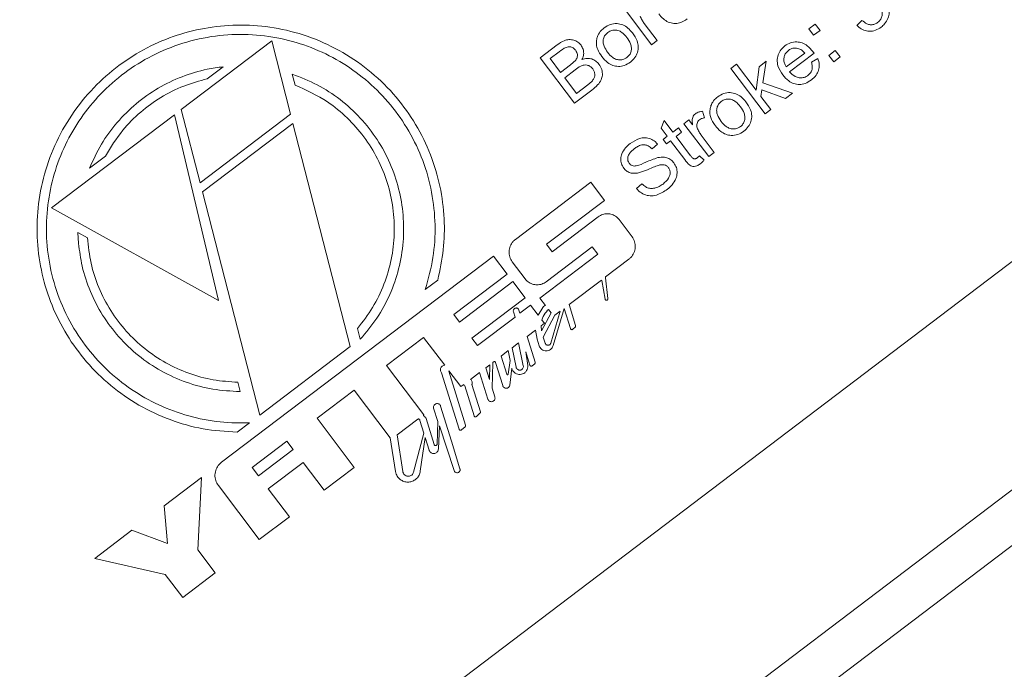
# Model space of a CAD drawing. Units: inches. Extents: x 0 to 2760, y 0 to 1818.
# Drawn here: x 619 to 622, y 1418 to 1420 of the extents above; entities that cross this region are included whole.
import ezdxf

# ---------------------------------------------------------------- set-up
doc = ezdxf.new("R2010")
doc.units = ezdxf.units.IN
doc.header["$LTSCALE"] = 96
doc.header["$MEASUREMENT"] = 0

# ---------------------------------------------------------------- blocks, each defined once
blk = doc.blocks.new('RETRACTED-24OT')
at = {"linetype": 'Continuous', "lineweight": 15}
for p, q in [((742.3978, 529.4061), (716.9032, 510.0663)), ((717.2809, 509.5683), (742.7755, 528.9081)), ((717.3731, 509.4468), (742.8677, 528.7866)), ((728.1162, 520.2574), (728.0304, 520.3704)), ((728.0905, 520.3311), (728.1354, 520.2719)), ((728.6566, 520.312), (728.6784, 520.3285)), ((728.6731, 520.2901), (728.6566, 520.312)), ((728.6784, 520.3285), (728.695, 520.3067)), ((728.8219, 520.3242), (728.8391, 520.3412)), ((728.695, 520.3067), (728.6731, 520.2901)), ((726.4993, 520.0349), (726.81, 520.2706)), ((726.81, 520.2706), (726.8748, 520.0185)), ((727.7328, 520.2124), (727.7914, 520.2569)), ((728.1354, 520.2719), (728.1162, 520.2574)), ((727.8512, 520.0564), (727.7328, 520.2124)), ((727.7675, 520.2097), (727.7987, 520.2334)), ((727.7675, 520.2097), (727.8032, 520.1625)), ((728.6422, 520.2291), (728.5791, 520.1812)), ((728.6743, 520.2286), (728.59, 520.1646)), ((728.6655, 520.198), (728.6872, 520.2105)), ((728.7258, 520.2207), (728.7476, 520.2373)), ((728.7424, 520.1989), (728.7258, 520.2207)), ((728.7642, 520.2155), (728.7424, 520.1989)), ((728.7476, 520.2373), (728.7642, 520.2155)), ((726.6433, 520.1818), (726.5887, 520.1404)), ((727.8032, 520.1625), (727.837, 520.1881)), ((727.837, 520.1881), (727.8553, 520.2049)), ((728.3883, 520.1762), (728.4074, 520.1907)), ((728.5067, 520.0201), (728.3883, 520.1762)), ((728.4074, 520.1907), (728.4749, 520.1017)), ((728.4749, 520.1017), (728.4854, 520.1821)), ((728.4854, 520.1821), (728.5102, 520.2009)), ((728.5102, 520.2009), (728.4988, 520.1262)), ((726.8903, 520.1189), (726.8807, 520.1563)), ((727.8172, 520.1441), (727.8533, 520.1715)), ((727.8172, 520.1441), (727.8579, 520.0904)), ((727.8579, 520.0904), (727.8968, 520.1199)), ((727.8968, 520.1199), (727.9103, 520.1313)), ((728.4988, 520.1262), (728.6004, 520.0912)), ((727.9108, 520.1015), (727.8512, 520.0564)), ((728.4955, 520.1027), (728.4918, 520.0795)), ((728.4918, 520.0795), (728.5258, 520.0346)), ((728.5767, 520.0732), (728.4955, 520.1027)), ((728.6004, 520.0912), (728.5767, 520.0732)), ((726.0531, 519.6965), (726.4754, 520.0168)), ((726.4754, 520.0168), (726.6269, 519.3786)), ((726.564, 519.7828), (726.4993, 520.0349)), ((726.8748, 520.0185), (726.564, 519.7828)), ((728.2908, 520.0288), (728.2977, 520.006)), ((728.5258, 520.0346), (728.5067, 520.0201)), ((726.5721, 519.7513), (726.8829, 519.987)), ((726.8829, 519.987), (727.0798, 519.2201)), ((728.1485, 519.9706), (728.1588, 519.9966)), ((728.1588, 519.9966), (728.1888, 519.9571)), ((728.1888, 519.9571), (728.208, 519.9717)), ((728.208, 519.9717), (728.2193, 519.9568)), ((728.2266, 519.9858), (728.2439, 519.9989)), ((728.3124, 519.8727), (728.2266, 519.9858)), ((728.2439, 519.9989), (728.2569, 519.9818)), ((728.1697, 519.9426), (728.1485, 519.9706)), ((728.1556, 519.932), (728.1697, 519.9426)), ((728.2193, 519.9568), (728.2001, 519.9422)), ((728.2001, 519.9422), (728.2502, 519.8761)), ((728.2867, 519.9465), (728.3316, 519.8873)), ((728.1364, 519.9159), (728.1178, 519.8994)), ((728.1669, 519.9171), (728.1556, 519.932)), ((728.181, 519.9277), (728.1669, 519.9171)), ((728.2304, 519.8627), (728.181, 519.9277)), ((726.2382, 519.8745), (726.1836, 519.8331)), ((728.2808, 519.8758), (728.2964, 519.8609)), ((728.3316, 519.8873), (728.3124, 519.8727)), ((727.6478, 519.5882), (727.9067, 519.7846)), ((727.9067, 519.7846), (727.9538, 519.7225)), ((728.0639, 519.7632), (728.0821, 519.7797)), ((726.7691, 518.9844), (726.5721, 519.7513)), ((727.9538, 519.7225), (727.7547, 519.5714)), ((726.6269, 519.3786), (726.0531, 519.6965)), ((727.774, 519.5459), (727.9325, 519.6662)), ((728.004, 519.6564), (728.0487, 519.5974)), ((726.1437, 519.612), (726.1765, 519.5939)), ((726.1459, 519.5743), (726.1437, 519.612)), ((727.7547, 519.5714), (727.774, 519.5459)), ((727.7321, 519.3861), (727.9312, 519.5372)), ((727.9119, 519.5626), (727.7534, 519.4424)), ((727.9312, 519.5372), (727.9119, 519.5626)), ((726.6375, 518.8219), (727.5721, 519.5308)), ((727.5721, 519.5308), (727.6192, 519.4686)), ((727.6819, 519.4522), (727.6372, 519.5111)), ((728.0381, 519.5203), (727.9573, 519.459)), ((727.6192, 519.4686), (727.436, 519.3296)), ((727.3809, 519.4486), (727.338, 519.416)), ((727.4553, 519.3041), (727.6386, 519.4432)), ((727.6386, 519.4432), (727.6809, 519.3874)), ((727.9435, 519.4486), (727.8322, 519.3641)), ((727.9558, 519.3831), (727.9445, 519.4464)), ((727.9573, 519.459), (727.958, 519.4561)), ((727.958, 519.4561), (727.9657, 519.3845)), ((727.6809, 519.3874), (727.4976, 519.2484)), ((727.6635, 519.3341), (727.7002, 519.3619)), ((727.7002, 519.3619), (727.7262, 519.3276)), ((727.7507, 519.3615), (727.7321, 519.3861)), ((727.8322, 519.3641), (727.8546, 519.2918)), ((727.436, 519.3296), (727.4553, 519.3041)), ((727.6466, 519.3212), (727.6409, 519.3394)), ((727.66, 519.3453), (727.6635, 519.3341)), ((727.7262, 519.3276), (727.7416, 519.3541)), ((727.7703, 519.3357), (727.7376, 519.2738)), ((727.7703, 519.3357), (727.7618, 519.3468)), ((727.7694, 519.2315), (727.8018, 519.341)), ((727.8152, 519.3512), (727.7773, 519.2229)), ((727.8018, 519.341), (727.7836, 519.3272)), ((727.8368, 519.2814), (727.8152, 519.3512)), ((727.517, 519.2229), (727.6466, 519.3212)), ((727.7473, 519.2997), (727.7361, 519.2912)), ((727.739, 519.3107), (727.7473, 519.2997)), ((727.7836, 519.3272), (727.7438, 519.2521)), ((727.1147, 519.2448), (727.1051, 519.2822)), ((727.717, 519.2767), (727.6881, 519.2548)), ((727.7223, 519.2457), (727.717, 519.2767)), ((727.7361, 519.2912), (727.7376, 519.2738)), ((727.8531, 519.2866), (727.845, 519.2792)), ((727.3324, 519.2511), (727.2049, 519.1544)), ((727.4049, 519.1555), (727.3324, 519.2511)), ((727.4976, 519.2484), (727.517, 519.2229)), ((727.6588, 519.2325), (727.6366, 519.2158)), ((727.6588, 519.2325), (727.675, 519.1539)), ((727.6881, 519.2548), (727.7155, 519.1659)), ((727.7294, 519.2226), (727.7223, 519.2457)), ((727.7438, 519.2521), (727.7502, 519.2313)), ((727.0798, 519.2201), (726.7691, 518.9844)), ((727.6234, 519.2057), (727.599, 519.1872)), ((727.6302, 519.1722), (727.6234, 519.2057)), ((727.6502, 519.1489), (727.6366, 519.2158)), ((727.6837, 519.2012), (727.69, 519.1551)), ((727.6978, 519.1556), (727.6837, 519.2012)), ((727.5699, 519.1637), (727.5679, 519.0763)), ((727.5703, 519.1654), (727.5699, 519.1637)), ((727.5744, 519.1686), (727.5703, 519.1654)), ((727.6044, 519.0854), (727.5797, 519.1651)), ((727.599, 519.1872), (727.6184, 519.1246)), ((727.6233, 519.1249), (727.6302, 519.1722)), ((727.7141, 519.1607), (727.7059, 519.1533)), ((727.2049, 519.1544), (727.3331, 518.9855)), ((727.4545, 518.9353), (727.3943, 519.13)), ((727.4194, 519.1363), (727.419, 519.1349)), ((727.419, 519.1349), (727.4763, 518.9494)), ((727.4605, 519.0822), (727.4194, 519.1363)), ((727.5248, 519.131), (727.4933, 519.107)), ((727.5532, 519.0391), (727.5248, 519.131)), ((727.5598, 519.1575), (727.546, 519.147)), ((727.546, 519.147), (727.5586, 519.1064)), ((727.5586, 519.1064), (727.5598, 519.1575)), ((727.6355, 519.1459), (727.6287, 519.0876)), ((726.6937, 519.0971), (726.7013, 519.065)), ((727.0934, 519.0698), (726.9659, 518.9731)), ((727.2178, 518.9058), (727.0934, 519.0698)), ((727.4705, 519.0897), (727.4605, 519.0822)), ((727.5056, 518.9816), (727.4739, 519.0843)), ((727.4985, 519.0892), (727.5274, 518.9957)), ((727.5679, 519.0763), (727.5771, 519.0465)), ((727.3817, 518.962), (727.3667, 519.0077)), ((727.3906, 519.0151), (727.4279, 518.8943)), ((727.526, 518.9905), (727.5137, 518.9794)), ((726.7339, 518.9577), (726.691, 518.9252)), ((726.9659, 518.9731), (727.094, 518.8042)), ((727.3128, 518.9701), (727.2415, 518.916)), ((727.3195, 518.9659), (727.3191, 518.9675)), ((727.3328, 518.9226), (727.3195, 518.9659)), ((727.3409, 518.9725), (727.3687, 518.8828)), ((727.3784, 518.8841), (727.3817, 518.962)), ((727.2978, 518.7881), (727.3328, 518.9226)), ((727.3864, 518.9476), (727.3831, 518.8677)), ((727.4371, 518.7933), (727.3864, 518.9476)), ((727.4749, 518.9442), (727.4626, 518.9331)), ((726.7428, 518.8038), (726.8624, 518.8945)), ((726.8841, 518.8658), (726.8624, 518.8945)), ((727.2355, 518.7905), (727.2178, 518.9058)), ((727.2415, 518.916), (727.2609, 518.79)), ((727.3376, 518.9073), (727.3207, 518.7909)), ((727.3511, 518.8636), (727.3376, 518.9073)), ((727.4279, 518.8943), (727.4572, 518.7997)), ((726.8841, 518.8658), (726.7646, 518.7752)), ((726.918, 518.8212), (726.7984, 518.7305)), ((726.9905, 518.7256), (726.918, 518.8212)), ((726.7646, 518.7752), (726.7428, 518.8038)), ((727.094, 518.8042), (726.9905, 518.7256)), ((726.4408, 518.6726), (726.5682, 518.7693)), ((726.5682, 518.7693), (726.5556, 518.5212)), ((726.7674, 518.5564), (726.6266, 518.742)), ((726.7984, 518.7305), (726.871, 518.6349)), ((726.4515, 518.5426), (726.4408, 518.6726)), ((726.871, 518.6349), (726.7674, 518.5564)), ((726.2017, 518.4913), (726.3292, 518.588)), ((726.3292, 518.588), (726.4515, 518.5426)), ((726.5556, 518.5212), (726.616, 518.4415)), ((726.4441, 518.4366), (726.2017, 518.4913)), ((726.5045, 518.3569), (726.4441, 518.4366)), ((726.616, 518.4415), (726.5045, 518.3569))]:
    blk.add_line(p, q, dxfattribs=at)
for points, knots in [([(728.893, 520.3338), (728.8963, 520.3367), (728.9029, 520.3426), (728.9082, 520.3548), (728.9097, 520.368), (728.9071, 520.3806), (728.9025, 520.3876), (728.9004, 520.3907)], [0, 0, 0, 0, 0.202264, 0.405336, 0.598378, 0.822642, 1, 1, 1, 1]), ([(728.9204, 520.4066), (728.9241, 520.4007), (728.9315, 520.389), (728.9336, 520.368), (728.9294, 520.3473), (728.9191, 520.3299), (728.9092, 520.3214), (728.9049, 520.3178)], [0, 0, 0, 0, 0.208962, 0.418749, 0.617569, 0.836189, 1, 1, 1, 1]), ([(728.0767, 520.3559), (728.0776, 520.3535), (728.0795, 520.3488), (728.0839, 520.3404), (728.0879, 520.3347), (728.0905, 520.3311)], [0, 0, 0, 0, 0.26743, 0.534813, 1, 1, 1, 1]), ([(728.2385, 520.3461), (728.2301, 520.3407), (728.216, 520.3318), (728.1924, 520.3298), (728.1729, 520.3347), (728.1549, 520.3462), (728.1455, 520.3573), (728.1405, 520.3633)], [0, 0, 0, 0, 0.260851, 0.437221, 0.613521, 0.791702, 1, 1, 1, 1]), ([(726.691, 518.9252), (726.6518, 518.9278), (726.5734, 518.9331), (726.4594, 518.9656), (726.3521, 519.0159), (726.2551, 519.0832), (726.1715, 519.1655), (726.1033, 519.2587), (726.0522, 519.3608), (726.0179, 519.4692), (726.0019, 519.5821), (726.0041, 519.6981), (726.0261, 519.8138), (726.0677, 519.926), (726.1285, 520.0299), (726.2049, 520.1212), (726.2946, 520.1969), (726.3925, 520.2556), (726.4972, 520.2969), (726.6066, 520.3214), (726.7193, 520.3278), (726.8343, 520.3161), (726.9476, 520.2846), (727.0561, 520.2338), (727.1546, 520.1646), (727.2393, 520.0808), (727.3076, 519.9848), (727.3584, 519.8811), (727.3911, 519.7714), (727.4053, 519.6613), (727.4031, 519.5524), (727.3883, 519.4832), (727.3809, 519.4486)], [0, 0, 0, 0, 0.033989, 0.067976, 0.102002, 0.136021, 0.169271, 0.20252, 0.235048, 0.267582, 0.300836, 0.334095, 0.368723, 0.403347, 0.43802, 0.472683, 0.50563, 0.538578, 0.570547, 0.602525, 0.635588, 0.668655, 0.703328, 0.737996, 0.772622, 0.80724, 0.84043, 0.87362, 0.906158, 0.9387, 0.969349, 1, 1, 1, 1]), ([(727.9272, 520.2764), (727.9284, 520.2806), (727.9315, 520.2917), (727.9408, 520.3054), (727.9497, 520.3129), (727.9533, 520.3159)], [0, 0, 0, 0, 0.274121, 0.71235, 1, 1, 1, 1]), ([(727.9533, 520.3159), (727.9599, 520.3202), (727.9732, 520.3288), (727.9963, 520.3315), (728.0175, 520.3266), (728.0358, 520.3152), (728.045, 520.3043), (728.0498, 520.2986)], [0, 0, 0, 0, 0.212232, 0.426133, 0.610617, 0.797815, 1, 1, 1, 1]), ([(728.9049, 520.3178), (728.8987, 520.3138), (728.8863, 520.3058), (728.865, 520.3028), (728.845, 520.3068), (728.831, 520.315), (728.8241, 520.3219), (728.8219, 520.3242)], [0, 0, 0, 0, 0.234427, 0.470596, 0.676353, 0.895542, 1, 1, 1, 1]), ([(728.8391, 520.3412), (728.8445, 520.3369), (728.853, 520.3301), (728.8675, 520.3256), (728.8796, 520.3265), (728.888, 520.3302), (728.892, 520.3331), (728.893, 520.3338)], [0, 0, 0, 0, 0.351859, 0.55299, 0.755132, 0.943845, 1, 1, 1, 1]), ([(727.338, 519.416), (727.348, 519.4522), (727.3679, 519.5248), (727.3745, 519.638), (727.3628, 519.7507), (727.3324, 519.8597), (727.2841, 519.9614), (727.2209, 520.0525), (727.1441, 520.1309), (727.0566, 520.1957), (726.9595, 520.2451), (726.8544, 520.279), (726.7438, 520.2949), (726.6301, 520.2923), (726.5177, 520.2699), (726.4111, 520.2293), (726.3142, 520.1714), (726.2301, 520.1006), (726.1599, 520.0179), (726.104, 519.9262), (726.0637, 519.8264), (726.0391, 519.7193), (726.0327, 519.608), (726.045, 519.4949), (726.0769, 519.3848), (726.1265, 519.282), (726.1926, 519.1902), (726.2711, 519.1118), (726.3608, 519.0484), (726.459, 519.0001), (726.564, 518.969), (726.6569, 518.9563), (726.7137, 518.9574), (726.7339, 518.9577)], [0, 0, 0, 0, 0.03325, 0.066498, 0.099774, 0.133045, 0.165719, 0.198393, 0.230262, 0.262136, 0.294439, 0.326747, 0.360301, 0.393853, 0.427748, 0.461635, 0.49414, 0.526645, 0.557995, 0.589351, 0.621402, 0.653457, 0.687033, 0.720606, 0.754472, 0.788331, 0.820995, 0.853659, 0.885509, 0.917363, 0.949736, 0.982111, 1, 1, 1, 1]), ([(727.9451, 520.2166), (727.9397, 520.2246), (727.9311, 520.2374), (727.9253, 520.2584), (727.9266, 520.2702), (727.9272, 520.2764)], [0, 0, 0, 0, 0.449945, 0.713856, 1, 1, 1, 1]), ([(727.9653, 520.3001), (727.962, 520.2971), (727.9553, 520.2911), (727.9501, 520.2787), (727.9489, 520.2654), (727.953, 520.2488), (727.9602, 520.2383), (727.9648, 520.2315)], [0, 0, 0, 0, 0.172579, 0.34597, 0.507748, 0.684805, 1, 1, 1, 1]), ([(728.0308, 520.2827), (728.0256, 520.2889), (728.0171, 520.2989), (728.0007, 520.3073), (727.986, 520.3089), (727.9737, 520.3058), (727.9676, 520.3016), (727.9653, 520.3001)], [0, 0, 0, 0, 0.319086, 0.513953, 0.709685, 0.892809, 1, 1, 1, 1]), ([(728.031, 520.2135), (728.0343, 520.2164), (728.0408, 520.2223), (728.0459, 520.2345), (728.0472, 520.2477), (728.0431, 520.2647), (728.0357, 520.2756), (728.0308, 520.2827)], [0, 0, 0, 0, 0.167648, 0.336007, 0.494933, 0.671774, 1, 1, 1, 1]), ([(728.0498, 520.2986), (728.0561, 520.2896), (728.0662, 520.2751), (728.0713, 520.251), (728.0683, 520.2312), (728.059, 520.2123), (728.0486, 520.2028), (728.0429, 520.1977)], [0, 0, 0, 0, 0.286211, 0.459496, 0.633099, 0.802687, 1, 1, 1, 1]), ([(727.7914, 520.2569), (727.7991, 520.2623), (727.8115, 520.2709), (727.8318, 520.2762), (727.8482, 520.2742), (727.863, 520.2675), (727.87, 520.2599), (727.8734, 520.2562)], [0, 0, 0, 0, 0.304751, 0.485926, 0.668199, 0.83488, 1, 1, 1, 1]), ([(727.855, 520.2383), (727.8523, 520.2412), (727.8477, 520.2464), (727.8384, 520.2505), (727.8296, 520.2511), (727.8154, 520.2463), (727.806, 520.239), (727.7987, 520.2334)], [0, 0, 0, 0, 0.178606, 0.317336, 0.457071, 0.576743, 1, 1, 1, 1]), ([(727.8734, 520.2562), (727.8761, 520.2519), (727.8813, 520.2432), (727.8833, 520.2278), (727.8808, 520.2154), (727.8777, 520.2087), (727.8767, 520.2065)], [0, 0, 0, 0, 0.287193, 0.574057, 0.864752, 1, 1, 1, 1]), ([(728.5672, 520.1536), (728.5605, 520.1637), (728.5499, 520.1798), (728.5468, 520.2066), (728.5517, 520.2277), (728.5622, 520.2435), (728.571, 520.2508), (728.5744, 520.2537)], [0, 0, 0, 0, 0.323435, 0.513012, 0.703018, 0.883753, 1, 1, 1, 1]), ([(728.5744, 520.2537), (728.5805, 520.2576), (728.5928, 520.2656), (728.6141, 520.2684), (728.6343, 520.2644), (728.6541, 520.2531), (728.6645, 520.2409), (728.6705, 520.2338)], [0, 0, 0, 0, 0.1929701, 0.3872545, 0.55938, 0.7444703, 1, 1, 1, 1]), ([(728.6187, 520.245), (728.6159, 520.2455), (728.6092, 520.2467), (728.5983, 520.245), (728.5906, 520.2411), (728.587, 520.2384), (728.5866, 520.2381)], [0, 0, 0, 0, 0.256933, 0.605033, 0.950749, 1, 1, 1, 1]), ([(728.6422, 520.2291), (728.639, 520.2324), (728.634, 520.2374), (728.6259, 520.2427), (728.6212, 520.2442), (728.6187, 520.245)], [0, 0, 0, 0, 0.482398, 0.736527, 1, 1, 1, 1]), ([(727.8553, 520.2049), (727.8575, 520.2084), (727.861, 520.2141), (727.8616, 520.2236), (727.8595, 520.2315), (727.8565, 520.236), (727.855, 520.2383)], [0, 0, 0, 0, 0.3331677, 0.5524391, 0.7714392, 1, 1, 1, 1]), ([(727.8767, 520.2065), (727.8828, 520.2083), (727.8939, 520.2117), (727.9107, 520.2093), (727.9247, 520.2025), (727.9315, 520.1948), (727.9348, 520.191)], [0, 0, 0, 0, 0.289951, 0.529322, 0.768754, 1, 1, 1, 1]), ([(728.0429, 520.1977), (728.0362, 520.1934), (728.0237, 520.1853), (728.002, 520.182), (727.982, 520.1855), (727.9617, 520.197), (727.9513, 520.2093), (727.9451, 520.2166)], [0, 0, 0, 0, 0.212309, 0.391021, 0.569703, 0.747031, 1, 1, 1, 1]), ([(727.9648, 520.2315), (727.9701, 520.2252), (727.9787, 520.215), (727.995, 520.2063), (728.0096, 520.2045), (728.0222, 520.2075), (728.0285, 520.2118), (728.031, 520.2135)], [0, 0, 0, 0, 0.321691, 0.512998, 0.705421, 0.882748, 1, 1, 1, 1]), ([(728.5866, 520.2381), (728.5833, 520.2351), (728.5766, 520.2292), (728.5713, 520.217), (728.5701, 520.204), (728.5729, 520.1917), (728.5771, 520.1846), (728.5791, 520.1812)], [0, 0, 0, 0, 0.204923, 0.41086, 0.60207, 0.813309, 1, 1, 1, 1]), ([(728.6872, 520.2105), (728.6895, 520.2033), (728.6936, 520.1901), (728.6911, 520.1697), (728.682, 520.1509), (728.6711, 520.1415), (728.6651, 520.1363)], [0, 0, 0, 0, 0.273663, 0.498133, 0.723077, 1, 1, 1, 1]), ([(728.6705, 520.2338), (728.6709, 520.2332), (728.6718, 520.2321), (728.673, 520.2304), (728.6739, 520.2292), (728.6743, 520.2286)], [0, 0, 0, 0, 0.322297, 0.661141, 1, 1, 1, 1]), ([(726.1836, 519.8331), (726.1964, 519.861), (726.2219, 519.9167), (726.2769, 519.9915), (726.3429, 520.0567), (726.4184, 520.11), (726.5011, 520.1496), (726.5769, 520.1726), (726.625, 520.1793), (726.6433, 520.1818)], [0, 0, 0, 0, 0.1521879, 0.3043497, 0.4566913, 0.6090278, 0.7586758, 0.9083459, 1, 1, 1, 1]), ([(727.9134, 520.1748), (727.9108, 520.1777), (727.9056, 520.1835), (727.8949, 520.188), (727.8832, 520.1883), (727.8689, 520.1828), (727.8594, 520.176), (727.8533, 520.1715)], [0, 0, 0, 0, 0.169768, 0.340681, 0.489694, 0.669788, 1, 1, 1, 1]), ([(727.9103, 520.1313), (727.9131, 520.1347), (727.9179, 520.1405), (727.9211, 520.151), (727.9205, 520.161), (727.9174, 520.169), (727.9144, 520.1734), (727.9134, 520.1748)], [0, 0, 0, 0, 0.269778, 0.469611, 0.669035, 0.890058, 1, 1, 1, 1]), ([(727.9348, 520.191), (727.9385, 520.1849), (727.9457, 520.173), (727.9479, 520.1536), (727.943, 520.135), (727.9302, 520.1173), (727.9177, 520.1071), (727.9108, 520.1015)], [0, 0, 0, 0, 0.204433, 0.392001, 0.539327, 0.747403, 1, 1, 1, 1]), ([(728.6533, 520.1521), (728.6565, 520.155), (728.663, 520.1607), (728.6681, 520.1723), (728.6689, 520.1851), (728.6667, 520.1933), (728.6655, 520.198)], [0, 0, 0, 0, 0.247491, 0.496768, 0.712392, 1, 1, 1, 1]), ([(726.5887, 520.1404), (726.5613, 520.1329), (726.5057, 520.1178), (726.4284, 520.0783), (726.3577, 520.027), (726.2909, 519.9605), (726.2569, 519.905), (726.2382, 519.8745)], [0, 0, 0, 0, 0.1881245, 0.3816244, 0.5697796, 0.7634857, 1, 1, 1, 1]), ([(726.8807, 520.1563), (726.9097, 520.145), (726.9678, 520.1224), (727.0467, 520.0708), (727.1164, 520.0072), (727.1743, 519.9331), (727.2187, 519.8508), (727.2489, 519.7631), (727.264, 519.6718), (727.2643, 519.5789), (727.2488, 519.4866), (727.2183, 519.3982), (727.1742, 519.3158), (727.1345, 519.2685), (727.1147, 519.2448)], [0, 0, 0, 0, 0.084139, 0.168266, 0.25249, 0.336706, 0.41931, 0.50192, 0.584287, 0.666662, 0.750693, 0.834724, 0.917365, 1, 1, 1, 1]), ([(728.6651, 520.1363), (728.6582, 520.1317), (728.6456, 520.1235), (728.6241, 520.1198), (728.6045, 520.123), (728.5841, 520.1338), (728.5735, 520.1462), (728.5672, 520.1536)], [0, 0, 0, 0, 0.215451, 0.38855, 0.561604, 0.73906, 1, 1, 1, 1]), ([(728.59, 520.1646), (728.5961, 520.1584), (728.6055, 520.1487), (728.6231, 520.1432), (728.6372, 520.1436), (728.6473, 520.1478), (728.6521, 520.1513), (728.6533, 520.1521)], [0, 0, 0, 0, 0.365489, 0.560841, 0.756661, 0.939974, 1, 1, 1, 1]), ([(727.1051, 519.2822), (727.1233, 519.3057), (727.1595, 519.3528), (727.1981, 519.4334), (727.2232, 519.5187), (727.2338, 519.6074), (727.2291, 519.6968), (727.2097, 519.7842), (727.1756, 519.8668), (727.129, 519.942), (727.0707, 520.0075), (726.9933, 520.0719), (726.9286, 520.1014), (726.8903, 520.1189)], [0, 0, 0, 0, 0.087842, 0.17569, 0.263495, 0.351301, 0.439709, 0.528108, 0.615502, 0.702893, 0.788821, 0.874757, 1, 1, 1, 1]), ([(728.3174, 520.0389), (728.3185, 520.0431), (728.3215, 520.054), (728.3307, 520.0678), (728.3397, 520.0753), (728.3434, 520.0784)], [0, 0, 0, 0, 0.273091, 0.703433, 1, 1, 1, 1]), ([(728.3434, 520.0784), (728.3499, 520.0826), (728.3629, 520.091), (728.3854, 520.094), (728.4063, 520.0897), (728.4252, 520.0785), (728.4347, 520.0672), (728.4399, 520.0611)], [0, 0, 0, 0, 0.204759, 0.411038, 0.590998, 0.778981, 1, 1, 1, 1]), ([(728.3352, 519.9791), (728.3318, 519.984), (728.3231, 519.9965), (728.3151, 520.0172), (728.3167, 520.0328), (728.3174, 520.0389)], [0, 0, 0, 0, 0.281594, 0.719729, 1, 1, 1, 1]), ([(728.3554, 520.0626), (728.3522, 520.0596), (728.3456, 520.0538), (728.3404, 520.0417), (728.339, 520.0288), (728.3428, 520.0118), (728.3501, 520.0011), (728.3549, 519.994)], [0, 0, 0, 0, 0.166079, 0.332885, 0.489892, 0.667162, 1, 1, 1, 1]), ([(728.421, 520.0452), (728.4157, 520.0514), (728.4072, 520.0614), (728.3907, 520.0698), (728.3759, 520.0714), (728.3636, 520.0681), (728.3576, 520.064), (728.3554, 520.0626)], [0, 0, 0, 0, 0.324012, 0.520685, 0.718366, 0.900163, 1, 1, 1, 1]), ([(728.4211, 519.976), (728.4243, 519.9788), (728.4307, 519.9846), (728.4358, 519.9963), (728.4374, 520.0091), (728.4337, 520.0265), (728.426, 520.0377), (728.421, 520.0452)], [0, 0, 0, 0, 0.15991, 0.320426, 0.473779, 0.651699, 1, 1, 1, 1]), ([(728.4399, 520.0611), (728.4462, 520.0522), (728.4563, 520.0377), (728.4615, 520.0136), (728.4584, 519.9934), (728.4489, 519.9745), (728.4385, 519.9651), (728.4331, 519.9602)], [0, 0, 0, 0, 0.286964, 0.464481, 0.642503, 0.812561, 1, 1, 1, 1]), ([(728.2569, 519.9818), (728.2563, 519.986), (728.2553, 519.9945), (728.256, 520.0062), (728.2607, 520.015), (728.2647, 520.0185), (728.2664, 520.02)], [0, 0, 0, 0, 0.310333, 0.623467, 0.835378, 1, 1, 1, 1]), ([(728.2664, 520.02), (728.2685, 520.0214), (728.2726, 520.0241), (728.2808, 520.0273), (728.287, 520.0282), (728.2908, 520.0288)], [0, 0, 0, 0, 0.282118, 0.559276, 1, 1, 1, 1]), ([(728.2977, 520.006), (728.296, 520.0058), (728.2927, 520.0053), (728.2867, 520.0034), (728.2829, 520.001), (728.2805, 519.9995)], [0, 0, 0, 0, 0.275308, 0.550832, 1, 1, 1, 1]), ([(728.2805, 519.9995), (728.2786, 519.9978), (728.2748, 519.9943), (728.2717, 519.9871), (728.2707, 519.9791), (728.2721, 519.974), (728.2729, 519.9713)], [0, 0, 0, 0, 0.240894, 0.482072, 0.728526, 1, 1, 1, 1]), ([(728.2729, 519.9713), (728.2738, 519.969), (728.2756, 519.9644), (728.28, 519.9559), (728.284, 519.9502), (728.2867, 519.9465)], [0, 0, 0, 0, 0.259811, 0.51958, 1, 1, 1, 1]), ([(728.4331, 519.9602), (728.4265, 519.956), (728.4134, 519.9474), (728.3908, 519.9443), (728.3702, 519.9488), (728.3511, 519.9603), (728.341, 519.9723), (728.3352, 519.9791)], [0, 0, 0, 0, 0.202258, 0.406204, 0.579958, 0.758516, 1, 1, 1, 1]), ([(728.3549, 519.994), (728.3603, 519.9876), (728.3688, 519.9774), (728.3853, 519.9687), (728.4001, 519.967), (728.4126, 519.9702), (728.4188, 519.9744), (728.4211, 519.976)], [0, 0, 0, 0, 0.326356, 0.520688, 0.716297, 0.893066, 1, 1, 1, 1]), ([(728.0424, 519.918), (728.0526, 519.9246), (728.0683, 519.9348), (728.0936, 519.9389), (728.1125, 519.9349), (728.1269, 519.9263), (728.1337, 519.9189), (728.1364, 519.9159)], [0, 0, 0, 0, 0.338818, 0.524001, 0.710455, 0.880715, 1, 1, 1, 1]), ([(728.0201, 519.8333), (728.0171, 519.8382), (728.0111, 519.848), (728.0089, 519.8656), (728.0133, 519.8849), (728.025, 519.9032), (728.0367, 519.9131), (728.0424, 519.918)], [0, 0, 0, 0, 0.17705, 0.353979, 0.534144, 0.772167, 1, 1, 1, 1]), ([(728.1178, 519.8994), (728.1136, 519.9032), (728.1067, 519.9096), (728.0937, 519.9139), (728.0805, 519.9134), (728.068, 519.9082), (728.0604, 519.9028), (728.0571, 519.9005)], [0, 0, 0, 0, 0.249978, 0.420968, 0.592454, 0.820161, 1, 1, 1, 1]), ([(728.0571, 519.9005), (728.0508, 519.8953), (728.0412, 519.8875), (728.0343, 519.8732), (728.0335, 519.8629), (728.0354, 519.8551), (728.038, 519.8513), (728.039, 519.8498)], [0, 0, 0, 0, 0.397134, 0.603364, 0.770031, 0.909299, 1, 1, 1, 1]), ([(728.1372, 519.8693), (728.145, 519.8705), (728.1582, 519.8725), (728.176, 519.8669), (728.1865, 519.8591), (728.1913, 519.8532), (728.1927, 519.8514)], [0, 0, 0, 0, 0.370796, 0.628275, 0.885529, 1, 1, 1, 1]), ([(728.2502, 519.8761), (728.2522, 519.8734), (728.255, 519.8698), (728.2594, 519.8659), (728.2629, 519.8649), (728.2667, 519.865), (728.2701, 519.8666), (728.2721, 519.868), (728.273, 519.8686)], [0, 0, 0, 0, 0.354912, 0.501667, 0.621272, 0.740782, 0.888794, 1, 1, 1, 1]), ([(728.273, 519.8686), (728.2738, 519.8693), (728.2756, 519.8708), (728.2782, 519.8732), (728.2799, 519.8749), (728.2808, 519.8758)], [0, 0, 0, 0, 0.312034, 0.655747, 1, 1, 1, 1]), ([(728.039, 519.8498), (728.0401, 519.8485), (728.0428, 519.8453), (728.0485, 519.8417), (728.0533, 519.8409), (728.0555, 519.8406)], [0, 0, 0, 0, 0.266011, 0.65307, 1, 1, 1, 1]), ([(728.0555, 519.8406), (728.0582, 519.8408), (728.0724, 519.8418), (728.0988, 519.8558), (728.1235, 519.8645), (728.1372, 519.8693)], [0, 0, 0, 0, 0.091848, 0.494673, 1, 1, 1, 1]), ([(728.1391, 519.8427), (728.1331, 519.8406), (728.1182, 519.8352), (728.0954, 519.8241), (728.0771, 519.8188), (728.068, 519.8162)], [0, 0, 0, 0, 0.250713, 0.624684, 1, 1, 1, 1]), ([(728.1741, 519.8346), (728.1721, 519.8369), (728.1679, 519.8415), (728.1593, 519.8449), (728.1494, 519.8453), (728.1428, 519.8437), (728.1391, 519.8427)], [0, 0, 0, 0, 0.241312, 0.483796, 0.704291, 1, 1, 1, 1]), ([(728.1927, 519.8514), (728.196, 519.8461), (728.2024, 519.8355), (728.2046, 519.8163), (728.2, 519.7955), (728.1881, 519.776), (728.1761, 519.7657), (728.1705, 519.7609)], [0, 0, 0, 0, 0.181223, 0.362135, 0.552359, 0.789375, 1, 1, 1, 1]), ([(728.2832, 519.8482), (728.2794, 519.8456), (728.2731, 519.8412), (728.2627, 519.8386), (728.254, 519.8394), (728.2418, 519.8466), (728.2353, 519.8557), (728.2304, 519.8627)], [0, 0, 0, 0, 0.2097135, 0.3445218, 0.4796742, 0.6050092, 1, 1, 1, 1]), ([(728.2964, 519.8609), (728.2953, 519.8596), (728.293, 519.8571), (728.2887, 519.8527), (728.2853, 519.8499), (728.2832, 519.8482)], [0, 0, 0, 0, 0.283057, 0.566148, 1, 1, 1, 1]), ([(728.068, 519.8162), (728.0606, 519.8155), (728.0481, 519.8144), (728.0318, 519.8213), (728.0239, 519.8285), (728.0205, 519.8328), (728.0201, 519.8333)], [0, 0, 0, 0, 0.405584, 0.685706, 0.965548, 1, 1, 1, 1]), ([(728.1555, 519.7787), (728.1624, 519.7848), (728.1724, 519.7937), (728.1796, 519.8095), (728.1803, 519.8211), (728.1776, 519.8296), (728.1749, 519.8335), (728.1741, 519.8346)], [0, 0, 0, 0, 0.411684, 0.593886, 0.778087, 0.936222, 1, 1, 1, 1]), ([(728.0821, 519.7797), (728.0864, 519.7756), (728.0941, 519.7686), (728.1083, 519.7632), (728.1245, 519.7635), (728.1409, 519.7687), (728.1511, 519.7757), (728.1555, 519.7787)], [0, 0, 0, 0, 0.222414, 0.3875969, 0.5528939, 0.808257, 1, 1, 1, 1]), ([(728.1705, 519.7609), (728.1583, 519.7528), (728.1401, 519.7405), (728.1109, 519.7369), (728.09, 519.7419), (728.0741, 519.7517), (728.0667, 519.76), (728.0639, 519.7632)], [0, 0, 0, 0, 0.354529, 0.534123, 0.71419, 0.891485, 1, 1, 1, 1]), ([(727.9325, 519.6662), (727.9373, 519.6691), (727.9469, 519.675), (727.9638, 519.6774), (727.9804, 519.6745), (727.9945, 519.6671), (728.0011, 519.6596), (728.004, 519.6564)], [0, 0, 0, 0, 0.205098, 0.410095, 0.617986, 0.832685, 1, 1, 1, 1]), ([(726.7013, 519.065), (726.6699, 519.0667), (726.6071, 519.0701), (726.5155, 519.0949), (726.4292, 519.1339), (726.3508, 519.1867), (726.2828, 519.2518), (726.2268, 519.3263), (726.1846, 519.4086), (726.1568, 519.4919), (726.1493, 519.5482), (726.1459, 519.5743)], [0, 0, 0, 0, 0.11413, 0.228255, 0.342459, 0.456652, 0.569226, 0.6818, 0.79282, 0.903854, 1, 1, 1, 1]), ([(726.1765, 519.5939), (726.1796, 519.5646), (726.186, 519.5062), (726.2137, 519.4217), (726.2545, 519.3426), (726.3079, 519.2717), (726.3721, 519.2111), (726.4447, 519.162), (726.5244, 519.1261), (726.6081, 519.1027), (726.6654, 519.099), (726.6937, 519.0971)], [0, 0, 0, 0, 0.112454, 0.224894, 0.337449, 0.449995, 0.560619, 0.67125, 0.781638, 0.892035, 1, 1, 1, 1]), ([(727.6372, 519.5111), (727.6339, 519.5165), (727.6273, 519.5273), (727.625, 519.5467), (727.629, 519.5653), (727.6376, 519.5795), (727.645, 519.5859), (727.6478, 519.5882)], [0, 0, 0, 0, 0.222013, 0.44415, 0.662807, 0.875998, 1, 1, 1, 1]), ([(728.0487, 519.5974), (728.0521, 519.5919), (728.0589, 519.5808), (728.0609, 519.5609), (728.0564, 519.542), (728.0476, 519.5283), (728.0405, 519.5223), (728.0381, 519.5203)], [0, 0, 0, 0, 0.229824, 0.459805, 0.684489, 0.897173, 1, 1, 1, 1]), ([(727.7534, 519.4424), (727.7486, 519.4394), (727.7391, 519.4336), (727.7223, 519.4312), (727.7057, 519.4339), (727.6916, 519.4413), (727.6848, 519.4489), (727.6819, 519.4522)], [0, 0, 0, 0, 0.203907, 0.407674, 0.615371, 0.831366, 1, 1, 1, 1]), ([(727.9445, 519.4464), (727.9443, 519.447), (727.9441, 519.4478), (727.9437, 519.4484), (727.9435, 519.4486)], [0, 0, 0, 0, 0.752213, 1, 1, 1, 1]), ([(727.9657, 519.3845), (727.9657, 519.384), (727.9657, 519.3829), (727.965, 519.3813), (727.9639, 519.38), (727.9625, 519.3792), (727.9609, 519.3789), (727.9593, 519.3791), (727.9578, 519.3798), (727.9566, 519.3811), (727.956, 519.3823), (727.9558, 519.383), (727.9558, 519.3831)], [0, 0, 0, 0, 0.1100142, 0.2202602, 0.324911, 0.4246156, 0.5238828, 0.626941, 0.7365539, 0.8531913, 0.9743482, 1, 1, 1, 1]), ([(727.6409, 519.3394), (727.6407, 519.3405), (727.6403, 519.3428), (727.6411, 519.3462), (727.6429, 519.3491), (727.6455, 519.3512), (727.6486, 519.3524), (727.6519, 519.3525), (727.655, 519.3515), (727.6578, 519.3495), (727.6594, 519.3472), (727.6599, 519.3457), (727.66, 519.3453)], [0, 0, 0, 0, 0.109934, 0.220009, 0.326444, 0.428714, 0.529188, 0.63074, 0.735712, 0.845218, 0.958631, 1, 1, 1, 1]), ([(727.7585, 519.3448), (727.7529, 519.338), (727.7445, 519.3275), (727.7404, 519.3151), (727.739, 519.3107)], [0, 0, 0, 0, 0.654588, 1, 1, 1, 1]), ([(727.7416, 519.3541), (727.7434, 519.3561), (727.7461, 519.3591), (727.7496, 519.3609), (727.7507, 519.3615)], [0, 0, 0, 0, 0.677838, 1, 1, 1, 1]), ([(727.7618, 519.3468), (727.7611, 519.3465), (727.7598, 519.3461), (727.7589, 519.3452), (727.7585, 519.3448)], [0, 0, 0, 0, 0.604938, 1, 1, 1, 1]), ([(727.845, 519.2792), (727.8445, 519.2789), (727.8437, 519.2782), (727.8421, 519.2778), (727.8405, 519.2779), (727.839, 519.2785), (727.8376, 519.2797), (727.8371, 519.2808), (727.8368, 519.2814)], [0, 0, 0, 0, 0.151935, 0.303758, 0.458899, 0.623591, 0.799422, 1, 1, 1, 1]), ([(727.8546, 519.2918), (727.8547, 519.2912), (727.8549, 519.2901), (727.8545, 519.2884), (727.8538, 519.2872), (727.8532, 519.2867), (727.8531, 519.2866)], [0, 0, 0, 0, 0.311806, 0.624256, 0.919839, 1, 1, 1, 1]), ([(727.7694, 519.2315), (727.769, 519.2305), (727.7682, 519.2285), (727.7659, 519.2262), (727.763, 519.2247), (727.7599, 519.2241), (727.7567, 519.2246), (727.7537, 519.2262), (727.7514, 519.2285), (727.7506, 519.2305), (727.7502, 519.2313)], [0, 0, 0, 0, 0.123048, 0.24627, 0.366048, 0.485804, 0.610541, 0.743394, 0.884586, 1, 1, 1, 1]), ([(727.7773, 519.2229), (727.7763, 519.2204), (727.7743, 519.2154), (727.7685, 519.2096), (727.7614, 519.2058), (727.7535, 519.2045), (727.7455, 519.2057), (727.7381, 519.2096), (727.7323, 519.2154), (727.7303, 519.2203), (727.7294, 519.2226)], [0, 0, 0, 0, 0.122901, 0.245983, 0.365462, 0.484904, 0.609531, 0.742532, 0.883963, 1, 1, 1, 1]), ([(727.5797, 519.1651), (727.5795, 519.1656), (727.579, 519.1667), (727.5776, 519.1679), (727.576, 519.1686), (727.5749, 519.1686), (727.5744, 519.1686)], [0, 0, 0, 0, 0.263529, 0.527016, 0.79002, 1, 1, 1, 1]), ([(727.7155, 519.1659), (727.7156, 519.1654), (727.7159, 519.1642), (727.7155, 519.1625), (727.7147, 519.1614), (727.7142, 519.1609), (727.7141, 519.1607)], [0, 0, 0, 0, 0.312482, 0.625638, 0.921143, 1, 1, 1, 1]), ([(727.3943, 519.13), (727.3932, 519.1314), (727.391, 519.1342), (727.3898, 519.1395), (727.3903, 519.1447), (727.3927, 519.1495), (727.3963, 519.153), (727.4006, 519.1551), (727.4035, 519.1554), (727.4049, 519.1555)], [0, 0, 0, 0, 0.154851, 0.309783, 0.461935, 0.607638, 0.746952, 0.882705, 1, 1, 1, 1]), ([(727.6233, 519.1249), (727.6232, 519.1247), (727.6231, 519.1242), (727.6226, 519.1235), (727.6219, 519.123), (727.6211, 519.1228), (727.6203, 519.1228), (727.6196, 519.1231), (727.6189, 519.1236), (727.6185, 519.1242), (727.6184, 519.1245), (727.6184, 519.1246)], [0, 0, 0, 0, 0.1193773, 0.2389652, 0.3540147, 0.4669321, 0.5827554, 0.7052597, 0.8359355, 0.9730868, 1, 1, 1, 1]), ([(727.69, 519.1551), (727.6901, 519.152), (727.6903, 519.1458), (727.6867, 519.1368), (727.6806, 519.1298), (727.6728, 519.1252), (727.6642, 519.1233), (727.6553, 519.1242), (727.6469, 519.128), (727.6399, 519.1346), (727.6366, 519.1412), (727.6357, 519.1452), (727.6355, 519.1459)], [0, 0, 0, 0, 0.110765, 0.221778, 0.326711, 0.425976, 0.524414, 0.62667, 0.735766, 0.852198, 0.973279, 1, 1, 1, 1]), ([(727.675, 519.1539), (727.6751, 519.1525), (727.6754, 519.1496), (727.674, 519.1454), (727.6714, 519.142), (727.6679, 519.1397), (727.664, 519.1386), (727.66, 519.1388), (727.6561, 519.1403), (727.6527, 519.1431), (727.6509, 519.1462), (727.6504, 519.1483), (727.6502, 519.1489)], [0, 0, 0, 0, 0.109679, 0.219594, 0.32355, 0.421514, 0.517858, 0.617083, 0.7224, 0.834877, 0.952685, 1, 1, 1, 1]), ([(727.7059, 519.1533), (727.7055, 519.153), (727.7047, 519.1524), (727.7031, 519.152), (727.7015, 519.1521), (727.7, 519.1527), (727.6986, 519.1538), (727.6981, 519.155), (727.6978, 519.1556)], [0, 0, 0, 0, 0.15131, 0.302504, 0.457116, 0.621612, 0.797684, 1, 1, 1, 1]), ([(727.4933, 519.107), (727.4946, 519.1058), (727.4973, 519.1034), (727.4994, 519.0984), (727.4998, 519.0934), (727.4989, 519.0904), (727.4985, 519.0892)], [0, 0, 0, 0, 0.270417, 0.540808, 0.810239, 1, 1, 1, 1]), ([(727.4739, 519.0843), (727.4727, 519.0857), (727.4714, 519.0874), (727.4706, 519.0894), (727.4705, 519.0897)], [0, 0, 0, 0, 0.8332659, 1, 1, 1, 1]), ([(727.6287, 519.0876), (727.6284, 519.0863), (727.6279, 519.0837), (727.6254, 519.0802), (727.6222, 519.0778), (727.6184, 519.0765), (727.6144, 519.0765), (727.6105, 519.0778), (727.607, 519.0803), (727.6051, 519.0831), (727.6045, 519.085), (727.6044, 519.0854)], [0, 0, 0, 0, 0.1184366, 0.2371104, 0.3506018, 0.4613001, 0.5747046, 0.6950159, 0.8240418, 0.9602138, 1, 1, 1, 1]), ([(727.3667, 519.0077), (727.3664, 519.0091), (727.3659, 519.0119), (727.3669, 519.0162), (727.3692, 519.0198), (727.3724, 519.0224), (727.3762, 519.0238), (727.3803, 519.024), (727.3843, 519.0228), (727.3877, 519.0203), (727.3897, 519.0175), (727.3904, 519.0156), (727.3906, 519.0151)], [0, 0, 0, 0, 0.110845, 0.221881, 0.327996, 0.428634, 0.526983, 0.626755, 0.730939, 0.841027, 0.956337, 1, 1, 1, 1]), ([(727.5771, 519.0465), (727.5774, 519.0451), (727.578, 519.0423), (727.577, 519.0379), (727.5746, 519.0343), (727.5714, 519.0317), (727.5676, 519.0303), (727.5636, 519.0302), (727.5597, 519.0313), (727.5562, 519.0338), (727.5541, 519.0366), (727.5534, 519.0386), (727.5532, 519.0391)], [0, 0, 0, 0, 0.112261, 0.224771, 0.330721, 0.429357, 0.525022, 0.622662, 0.726102, 0.837153, 0.954744, 1, 1, 1, 1]), ([(727.5274, 518.9957), (727.5275, 518.9951), (727.5278, 518.994), (727.5274, 518.9922), (727.5266, 518.9911), (727.5261, 518.9906), (727.526, 518.9905)], [0, 0, 0, 0, 0.313434, 0.627584, 0.922977, 1, 1, 1, 1]), ([(727.3128, 518.9701), (727.3132, 518.9703), (727.3139, 518.9708), (727.3152, 518.971), (727.3164, 518.9708), (727.3176, 518.9702), (727.3185, 518.9692), (727.319, 518.9682), (727.3191, 518.9676), (727.3191, 518.9675)], [0, 0, 0, 0, 0.1501196, 0.3001071, 0.4537778, 0.6158914, 0.786739, 0.9629061, 1, 1, 1, 1]), ([(727.3331, 518.9855), (727.3328, 518.9851), (727.3324, 518.9843), (727.3322, 518.983), (727.3325, 518.9817), (727.3331, 518.9806), (727.334, 518.9798), (727.3345, 518.9796), (727.3347, 518.9795)], [0, 0, 0, 0, 0.1778493, 0.3554245, 0.540108, 0.7349642, 0.936325, 1, 1, 1, 1]), ([(727.3347, 518.9795), (727.3358, 518.9789), (727.3382, 518.9775), (727.3401, 518.9748), (727.3407, 518.9731), (727.3409, 518.9725)], [0, 0, 0, 0, 0.409949, 0.819572, 1, 1, 1, 1]), ([(727.5137, 518.9794), (727.5133, 518.9791), (727.5125, 518.9784), (727.5109, 518.978), (727.5093, 518.9781), (727.5078, 518.9787), (727.5064, 518.9799), (727.5059, 518.981), (727.5056, 518.9816)], [0, 0, 0, 0, 0.150425, 0.300729, 0.454587, 0.618799, 0.795203, 1, 1, 1, 1]), ([(727.4626, 518.9331), (727.4622, 518.9328), (727.4614, 518.9322), (727.4598, 518.9318), (727.4582, 518.9318), (727.4567, 518.9324), (727.4553, 518.9336), (727.4548, 518.9347), (727.4545, 518.9353)], [0, 0, 0, 0, 0.150185, 0.300249, 0.453902, 0.618035, 0.794528, 1, 1, 1, 1]), ([(727.4763, 518.9494), (727.4764, 518.9488), (727.4767, 518.9477), (727.4762, 518.946), (727.4755, 518.9448), (727.475, 518.9443), (727.4749, 518.9442)], [0, 0, 0, 0, 0.3137, 0.628128, 0.923489, 1, 1, 1, 1]), ([(727.3831, 518.8677), (727.3829, 518.866), (727.3824, 518.8624), (727.3795, 518.8577), (727.3754, 518.8542), (727.3705, 518.8522), (727.3653, 518.8518), (727.3602, 518.8531), (727.3555, 518.8561), (727.3525, 518.8599), (727.3514, 518.8626), (727.3511, 518.8636)], [0, 0, 0, 0, 0.116944, 0.234156, 0.345282, 0.452291, 0.560999, 0.676128, 0.800149, 0.932244, 1, 1, 1, 1]), ([(727.3687, 518.8828), (727.3689, 518.8823), (727.3694, 518.8812), (727.3708, 518.88), (727.3725, 518.8793), (727.3743, 518.8793), (727.376, 518.8799), (727.3772, 518.8809), (727.3781, 518.8823), (727.3784, 518.8834), (727.3784, 518.884), (727.3784, 518.8841)], [0, 0, 0, 0, 0.13458, 0.269128, 0.403491, 0.531075, 0.648727, 0.758646, 0.866136, 0.976639, 1, 1, 1, 1]), ([(726.6266, 518.742), (726.6232, 518.7476), (726.6163, 518.7588), (726.6139, 518.7788), (726.6181, 518.7981), (726.627, 518.8128), (726.6347, 518.8194), (726.6375, 518.8219)], [0, 0, 0, 0, 0.222048, 0.444221, 0.662876, 0.876042, 1, 1, 1, 1]), ([(727.3207, 518.7909), (727.3197, 518.7864), (727.3175, 518.7774), (727.3089, 518.7658), (727.2975, 518.7578), (727.2845, 518.7537), (727.2708, 518.7538), (727.2574, 518.7583), (727.2457, 518.7674), (727.2382, 518.7788), (727.2363, 518.7872), (727.2355, 518.7905)], [0, 0, 0, 0, 0.112254, 0.224762, 0.331815, 0.436183, 0.543908, 0.659377, 0.784146, 0.91591, 1, 1, 1, 1]), ([(727.2978, 518.7881), (727.2971, 518.7862), (727.2958, 518.7824), (727.2915, 518.7779), (727.2863, 518.7749), (727.2804, 518.7737), (727.2745, 518.7743), (727.2687, 518.7769), (727.264, 518.7815), (727.2616, 518.7862), (727.261, 518.7892), (727.2609, 518.79)], [0, 0, 0, 0, 0.1141193, 0.228444, 0.3386216, 0.4481112, 0.5624763, 0.6853991, 0.8175906, 0.9558109, 1, 1, 1, 1]), ([(727.4572, 518.7997), (727.4574, 518.7985), (727.4579, 518.796), (727.457, 518.7923), (727.455, 518.7893), (727.4523, 518.7871), (727.4492, 518.786), (727.4459, 518.7859), (727.4426, 518.7868), (727.4397, 518.7888), (727.4379, 518.7912), (727.4373, 518.7928), (727.4371, 518.7933)], [0, 0, 0, 0, 0.114807, 0.229962, 0.335951, 0.432246, 0.524867, 0.620153, 0.722893, 0.835574, 0.95717, 1, 1, 1, 1])]:
    blk.add_open_spline(points, degree=3, knots=knots, dxfattribs=at)

msp = doc.modelspace()

# ---------------------------------------------------------------- block references
msp.add_blockref('RETRACTED-24OT', (-107.3978, 899.4793))

doc.saveas('drawing.dxf')
